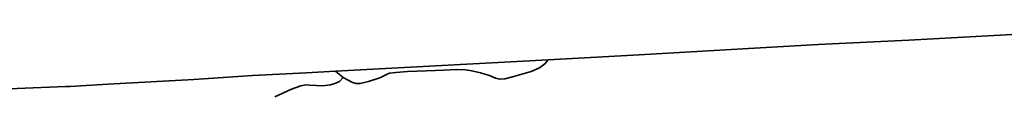
# Model space of a CAD drawing. Units: feet. Extents: x -6.01 to 0.01, y -6.65 to 0.01.
# Drawn here: x -2.52 to -2.17, y -2.01 to -1.99 of the extents above; entities that cross this region are included whole.
import ezdxf

# ---------------------------------------------------------------- set-up
doc = ezdxf.new("R2010")
doc.units = ezdxf.units.FT
doc.header["$MEASUREMENT"] = 0
doc.layers.add('SH-VICINITY-ROADS-HIGHWAY-SC', color=251, linetype='Continuous', lineweight=35)

msp = doc.modelspace()

# ---------------------------------------------------------------- linework, layer by layer
at = {"layer": 'SH-VICINITY-ROADS-HIGHWAY-SC'}
for points in [[(-2.14679, -1.98795), (-2.16919, -1.98922), (-2.20429, -1.9912), (-2.23682, -1.99277), (-2.26402, -1.99431), (-2.30131, -1.99645), (-2.33405, -1.99827)], [(-2.33405, -1.99827), (-2.41052, -2.00239)], [(-2.33405, -1.99827), (-2.33519, -1.99975), (-2.33713, -2.00112), (-2.34019, -2.00244), (-2.34689, -2.00439), (-2.34966, -2.00506), (-2.35147, -2.00524), (-2.35298, -2.0049), (-2.35518, -2.00386), (-2.35679, -2.00341)], [(-2.3716, -2.00198), (-2.37457, -2.00212), (-2.38466, -2.00244), (-2.38888, -2.00284), (-2.3911, -2.00313), (-2.39225, -2.00354), (-2.39465, -2.00476), (-2.39864, -2.0061), (-2.40174, -2.00676), (-2.40308, -2.00676), (-2.40446, -2.00643), (-2.40777, -2.00468)], [(-2.35679, -2.00341), (-2.3584, -2.00297), (-2.3615, -2.00222), (-2.36382, -2.00184), (-2.36695, -2.00176), (-2.3716, -2.00198)], [(-2.42112, -2.00295), (-2.44044, -2.00396), (-2.46154, -2.00534), (-2.49251, -2.00706), (-2.50607, -2.00785), (-2.50777, -2.00792)], [(-2.40777, -2.00468), (-2.40917, -2.00606), (-2.41081, -2.00685), (-2.41236, -2.00731), (-2.4153, -2.00762), (-2.41743, -2.00752), (-2.41976, -2.00741), (-2.42129, -2.00733), (-2.4231, -2.00758), (-2.42643, -2.00882), (-2.43237, -2.0116)], [(-2.41052, -2.00239), (-2.42112, -2.00295)], [(-2.41052, -2.00239), (-2.40777, -2.00468)], [(-2.50777, -2.00792), (-2.5251, -2.00861), (-2.54397, -2.00952), (-2.57192, -2.01121)]]:
    msp.add_lwpolyline(points, dxfattribs=at)

doc.saveas('drawing.dxf')
